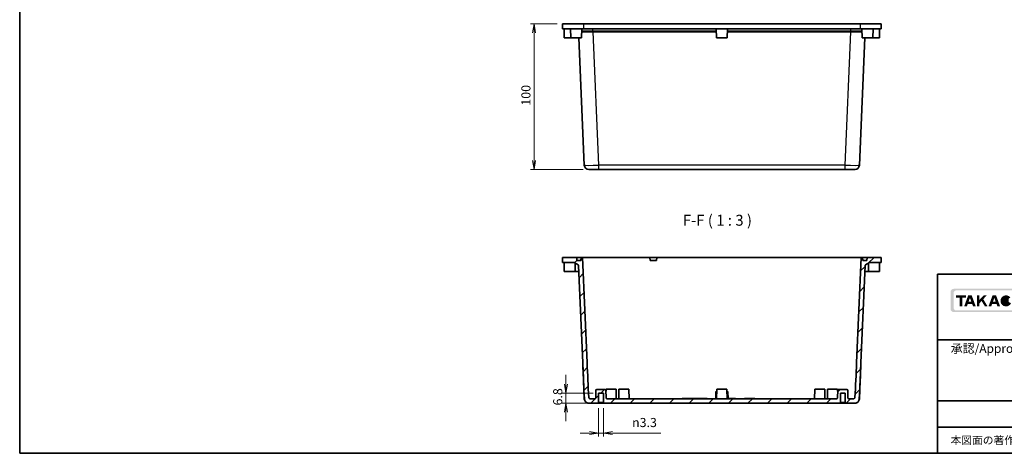
# Model space of a CAD drawing. Units: millimetres. Extents: x 0 to 4940, y 0 to 843.
# Drawn here: x 3354 to 4029, y 0 to 298 of the extents above; entities that cross this region are included whole.
import ezdxf
from ezdxf.enums import TextEntityAlignment as Align

# ---------------------------------------------------------------- set-up
doc = ezdxf.new("R2010")
doc.units = ezdxf.units.MM
for name, color, linetype, lineweight in [('Border (ISO)', 7, 'Continuous', 35), ('Dimension (ISO)', 7, 'Continuous', 18), ('Dimension (ISO) @ 1', 7, 'Continuous', 18), ('Hatch (ISO)', 1, 'Continuous', 18), ('Symbol (ISO)', 7, 'Continuous', 18), ('Title (ISO)', 7, 'Continuous', 35), ('Visible (ISO)', 7, 'Continuous', 35), ('Visible Narrow (ISO)', 7, 'Continuous', 25)]:
    doc.layers.add(name, color=color, linetype=linetype, lineweight=lineweight)
doc.styles.add('Note Text (TK)', font='MS PGothic.ttf')
doc.styles.add('文字スタイル40', font='MS PGothic.ttf')
doc.styles.add('文字スタイル67', font='arial.ttf')
doc.dimstyles.new('Default - Method 1b (TK)', dxfattribs={"dimscale": 2.5, "dimtxt": 2.5, "dimasz": 2.5, "dimexe": 1, "dimexo": 1.5, "dimgap": 1, "dimtad": 1, "dimrnd": 1e-08, "dimdsep": 46, "dimtxsty": 'Note Text (TK)', "dimblk": 'OPEN', "dimcen": 0.09, "dimdle": 5, "dimclrd": 100, "dimclre": 100, "dimclrt": 7, "dimadec": 1, "dimazin": 1, "dimtfac": 1, "dimtmove": 0, "dimatfit": 3, "dimldrblk": 'OPEN', "dimfxl": 1, "dimtolj": 1, "dimlwd": -1, "dimlwe": -1, "dimarcsym": 0})

# ---------------------------------------------------------------- blocks, each defined once
blk = doc.blocks.new('図面枠 tk図枠')
at = {"layer": 'Border (ISO)'}
for p, q in [((14.5, 289), (14.5, 8)), ((14.5, 8), (405.5, 8))]:
    blk.add_line(p, q, dxfattribs=at)
blk = doc.blocks.new('表題欄 tk表題欄')
at = {"layer": 'Hatch (ISO)'}
h = blk.add_hatch(color=256, dxfattribs=at)
edge = h.paths.add_edge_path(flags=0)
edge.add_arc((95.44, 237.35), 0.596, 270, 360)
edge.add_line((96.04, 237.35), (96.04, 240.76))
edge.add_arc((95.44, 240.76), 0.596, 0, 90)
edge.add_line((95.44, 241.35), (79.01, 241.35))
edge.add_arc((79.01, 240.76), 0.596, 90, 180)
edge.add_line((78.41, 240.76), (78.41, 237.35))
edge.add_arc((79.01, 237.35), 0.596, 180, 270)
edge.add_line((79.01, 236.75), (95.44, 236.75))
edge = h.paths.add_edge_path()
edge.add_line((77.71, 241), (77.71, 237.1))
edge.add_arc((78.41, 237.1), 0.702, 180, 270)
edge.add_line((78.41, 236.4), (96.04, 236.4))
edge.add_arc((96.04, 237.1), 0.702, 270, 360)
edge.add_line((96.74, 237.1), (96.74, 241))
edge.add_arc((96.04, 241), 0.702, 0, 90)
edge.add_line((96.04, 241.71), (78.41, 241.71))
edge.add_arc((78.41, 241), 0.702, 90, 180)
for points in [[(78.94, 240.2), (78.94, 239.71), (79.79, 239.71), (79.79, 237.71), (80.38, 237.71), (80.38, 239.71), (81.23, 239.71), (81.23, 240.2)], [(85.55, 237.71), (84.81, 238.94), (84.29, 238.37), (84.29, 237.71), (83.77, 237.71), (83.77, 240.2), (84.29, 240.2), (84.29, 239.15), (85.26, 240.2), (85.98, 240.2), (85.19, 239.35), (86.17, 237.71)], [(91.96, 240.2), (91.96, 237.71), (92.48, 237.71), (92.48, 238.71), (93.64, 238.71), (93.64, 237.71), (94.16, 237.71), (94.16, 240.2), (93.64, 240.2), (93.64, 239.2), (92.48, 239.2), (92.48, 240.2)], [(94.71, 240.2), (94.71, 237.71), (95.23, 237.71), (95.23, 240.2)]]:
    blk.add_hatch(color=256, dxfattribs=at).paths.add_polyline_path(points)
h = blk.add_hatch(color=256, dxfattribs=at)
h.paths.add_polyline_path([(82.46, 238.76), (81.82, 238.76), (82.14, 239.63)], flags=0)
h.paths.add_polyline_path([(82.65, 238.24), (81.63, 238.24), (81.44, 237.71), (80.82, 237.71), (81.73, 240.2), (82.55, 240.2), (83.46, 237.71), (82.85, 237.71)])
h = blk.add_hatch(color=256, dxfattribs=at)
h.paths.add_polyline_path([(87.4, 238.76), (88.03, 238.76), (87.72, 239.63)], flags=0)
h.paths.add_polyline_path([(87.01, 237.71), (87.21, 238.24), (88.22, 238.24), (88.42, 237.71), (89.04, 237.71), (88.12, 240.2), (87.31, 240.2), (86.39, 237.71)])
h = blk.add_hatch(color=256, dxfattribs=at)
edge = h.paths.add_edge_path()
edge.add_arc((90.39, 238.95), 1.27, 38.5505, 336.582)
edge.add_line((91.56, 238.44), (91.04, 238.67))
edge.add_ellipse((90.39, 238.95), major_axis=(0, -0.8), ratio=0.867347, start_angle=128.5505, end_angle=426.582, ccw=False)
edge.add_line((90.96, 239.41), (91.39, 239.74))
at = {"layer": 'Title (ISO)'}
for p, q in [((74.71, 245.05), (255.71, 245.05)), ((74.71, 204.05), (74.71, 245.05)), ((149.71, 245.05), (149.71, 210.05)), ((230.71, 245.05), (230.71, 210.05)), ((255.71, 245.05), (255.71, 204.05)), ((243.21, 240.55), (251.21, 241.55)), ((251.21, 235.55), (251.21, 241.55)), ((243.21, 240.55), (243.21, 236.55)), ((243.21, 236.55), (251.21, 235.55)), ((230.71, 232.05), (255.71, 232.05)), ((74.71, 230.05), (230.71, 230.05)), ((99.71, 230.05), (99.71, 216.05)), ((124.71, 230.05), (124.71, 216.05)), ((230.71, 221.05), (255.71, 221.05)), ((74.71, 216.05), (230.71, 216.05)), ((255.71, 210.05), (74.71, 210.05)), ((74.71, 204.05), (255.71, 204.05))]:
    blk.add_line(p, q, dxfattribs=at)
at = {"layer": 'Title (ISO)', "color": 4, "linetype": 'Continuous', "lineweight": 18}
for p, q in [((238.21, 242.55), (238.21, 234.55)), ((252.21, 238.55), (234.21, 238.55))]:
    blk.add_line(p, q, dxfattribs=at)
at = {"layer": 'Title (ISO)'}
for radius in [3, 2]:
    blk.add_circle((238.21, 238.55), radius, dxfattribs=at)
at = {"layer": 'Title (ISO)', "color": 1, "char_height": 2, "line_spacing_factor": 1.5, "style": 'Note Text (TK)'}
for s, insert, attachment_point in [('\\fＭＳ Ｐゴシック|b0|i0;{\\H2.0000;品名/Title}', (151.71, 243.05), 4), ('\\fＭＳ Ｐゴシック|b0|i0;{\\H2.0000;尺度/Scale}', (232.71, 230.05), 4), ('\\fＭＳ Ｐゴシック|b0|i0;{\\H2.0000;承認/Approved}', (87.21, 228.05), 5), ('\\fＭＳ Ｐゴシック|b0|i0;{\\H2.0000;検図/Checked}', (112.21, 228.05), 5), ('\\fＭＳ Ｐゴシック|b0|i0;{\\H2.0000;製図/Created}', (137.21, 228.05), 5), ('\\fＭＳ Ｐゴシック|b0|i0;{\\H2.0000;ページ/Page}', (232.71, 219.05), 4), ('\\fＭＳ Ｐゴシック|b0|i0;{\\H2.0000;作成日/Date}', (151.71, 213.05), 4)]:
    blk.add_mtext(s, dxfattribs=dict(at, insert=insert, attachment_point=attachment_point))
at = {"layer": 'Title (ISO)', "color": 7, "line_spacing_factor": 1.5, "style": 'Note Text (TK)'}
for s, insert, char_height, attachment_point in [('株式会社タカチ電機工業', (99.74, 239.05), 2.5, 4), ('\\fArial|b0|i0;{\\H1.4986;TAKACHI ELECTRONICS ENCLOSURE CO., LTD.}', (99.74, 233.05), 1.4986, 4), ('\\fＭＳ Ｐゴシック|b0|i0;{\\H2.0000;/}', (243.21, 213.55), 2, 5), ('\\fMS PGothic|b0|i0;{\\H1.8000;本図面の著作権は株式会社タカチ電機工業に帰属します。 / Copyright (C)\xa0 TAKACHI ELECTRONICS ENCLOSURE CO., LTD. All Rights Reserved.}', (77.71, 207.05), 1.8, 4)]:
    blk.add_mtext(s, dxfattribs=dict(at, insert=insert, char_height=char_height, attachment_point=attachment_point))
at = {"layer": 'Title (ISO)', "color": 7}
for tag, p, height, style in [('<品名>_001', (157.58, 236.69), 2.5, 'Note Text (TK)'), ('<Title>_001', (157.45, 231.55), 2, '文字スタイル67'), ('<型番>_001', (157.67, 220.05), 3, '文字スタイル40'), ('作成日_001', (175.62, 211.78), 2.5, 'Note Text (TK)'), ('<ページ_No.>_001', (237.95, 212.3), 2.5, 'Note Text (TK)'), ('<総ページ数>_001', (246.8, 212.3), 2.5, 'Note Text (TK)')]:
    blk.add_attdef(tag, p, '', height=height, dxfattribs=dict(at, style=style))
at = {"layer": 'Title (ISO)', "color": 7, "style": 'Note Text (TK)'}
for tag, p in [('<尺度>', (243.21, 224.55)), ('<部品サイズ>', (112.21, 213.05))]:
    blk.add_attdef(tag, text='', height=2.5, dxfattribs=at).set_placement(p, align=Align.MIDDLE_CENTER)
blk = doc.blocks.new('_Open')
at = {"color": 0, "linetype": 'ByBlock', "lineweight": -2}
for p, q in [((-1, 0.17), (0, 0)), ((-1, -0.17), (0, 0)), ((0, 0), (-1, 0))]:
    blk.add_line(p, q, dxfattribs=at)
blk = doc.blocks.new('*D154')
at = {"layer": 'Defpoints', "color": 0}
for p in [(3726.19, 294.97), (3706.62, 194.97), (3744.07, 194.97)]:
    blk.add_point(p, dxfattribs=at)
at = {"layer": 'Dimension (ISO)', "color": 100}
for p, q in [((3722.44, 294.97), (3704.12, 294.97)), ((3706.62, 288.72), (3706.62, 201.22)), ((3740.32, 194.97), (3704.12, 194.97))]:
    blk.add_line(p, q, dxfattribs=at)
at = {"layer": 'Dimension (ISO)', "color": 100, "xscale": 6.25, "yscale": 6.25, "zscale": 6.25}
for p, rotation in [((3706.62, 294.97), 90), ((3706.62, 194.97), 270)]:
    blk.add_blockref('_Open', p, dxfattribs=dict(at, rotation=rotation))
at = {"layer": 'Dimension (ISO)', "color": 7, "insert": (3700.99, 238.79), "char_height": 6.25, "attachment_point": 4, "rotation": 90, "style": 'Note Text (TK)'}
blk.add_mtext('\\A1;100', dxfattribs=at)
blk = doc.blocks.new('*D156')
at = {"layer": 'Defpoints', "color": 0}
for p in [(3750.84, 34.84), (3754.14, 34.84), (3754.14, 13.95)]:
    blk.add_point(p, dxfattribs=at)
at = {"layer": 'Dimension (ISO)', "color": 100}
for p, q in [((3750.84, 31.09), (3750.84, 11.45)), ((3754.14, 31.09), (3754.14, 11.45)), ((3744.59, 13.95), (3738.34, 13.95)), ((3750.84, 13.95), (3754.14, 13.95)), ((3760.39, 13.95), (3793.59, 13.95))]:
    blk.add_line(p, q, dxfattribs=at)
at = {"layer": 'Dimension (ISO)', "color": 100, "xscale": 6.25, "yscale": 6.25, "zscale": 6.25}
blk.add_blockref('_Open', (3750.84, 13.95), dxfattribs=at)
at = {"layer": 'Dimension (ISO)', "color": 100, "xscale": 6.25, "yscale": 6.25, "zscale": 6.25, "rotation": 180}
blk.add_blockref('_Open', (3754.14, 13.95), dxfattribs=at)
at = {"layer": 'Dimension (ISO)', "color": 7, "insert": (3773.86, 21.16), "char_height": 6.25, "attachment_point": 4, "style": 'Note Text (TK)'}
blk.add_mtext('\\A1;{\\fAIGDT|b0|i0;\\ln}\\fＭＳ Ｐゴシック|b0|i0;3.3', dxfattribs=at)
blk = doc.blocks.new('*D155')
at = {"layer": 'Defpoints', "color": 0}
for p in [(3750.84, 41.29), (3728.48, 34.49), (3750.49, 34.49)]:
    blk.add_point(p, dxfattribs=at)
at = {"layer": 'Dimension (ISO)', "color": 100}
for p, q in [((3728.48, 47.54), (3728.48, 53.79)), ((3747.09, 41.29), (3725.98, 41.29)), ((3728.48, 41.29), (3728.48, 34.49)), ((3746.74, 34.49), (3725.98, 34.49)), ((3728.48, 28.24), (3728.48, 21.99))]:
    blk.add_line(p, q, dxfattribs=at)
at = {"layer": 'Dimension (ISO)', "color": 100, "xscale": 6.25, "yscale": 6.25, "zscale": 6.25}
for p, rotation in [((3728.48, 41.29), 270), ((3728.48, 34.49), 90)]:
    blk.add_blockref('_Open', p, dxfattribs=dict(at, rotation=rotation))
at = {"layer": 'Dimension (ISO)', "color": 7, "insert": (3722.85, 32.88), "char_height": 6.25, "attachment_point": 4, "rotation": 90, "style": 'Note Text (TK)'}
blk.add_mtext('\\A1;6.8', dxfattribs=at)

msp = doc.modelspace()

# ---------------------------------------------------------------- hatches: boundary and pattern name
at = {"layer": 'Hatch (ISO)'}
h = msp.add_hatch(dxfattribs=at)
h.set_pattern_fill('ANSI31', color=256, scale=76.2, style=0)
h.set_pattern_definition([(45, (3310, -24), (-6.73519, 6.73519), [])])
edge = h.paths.add_edge_path()
edge.add_line((3738.7328, 132.4901), (3735.9424, 132.4901))
edge.add_line((3735.9424, 132.4901), (3735.8376, 134.4901))
edge.add_line((3735.8376, 134.4901), (3726.1876, 134.4901))
edge.add_line((3726.1876, 134.4901), (3726.2181, 130.9901))
edge.add_line((3726.2181, 130.9901), (3734.1876, 130.9901))
edge.add_line((3734.1876, 130.9901), (3736.8224, 129.4689))
edge.add_ellipse((3736.5724, 129.0359), major_axis=(0.433, -0.25), ratio=1, start_angle=32.5, end_angle=90, ccw=False)
edge.add_line((3737.072, 129.0577), (3739.9971, 62.0608))
edge.add_ellipse((3749.9876, 62.497), major_axis=(10.0095, -229.2554), ratio=0.04357795, start_angle=270, end_angle=338.1081761)
edge.add_spline(control_points=[(3741.1345, 37.3459), (3741.1524, 36.9767), (3741.2387, 36.614), (3741.5397, 35.938), (3741.7518, 35.6308), (3742.2943, 35.0915), (3742.6262, 34.8712), (3743.3606, 34.5681), (3743.7565, 34.4901), (3744.1563, 34.4901)], knot_values=[-0.46047797, -0.46047797, -0.46047797, -0.46047797, -0.34951576, -0.34951576, -0.23837593, -0.23837593, -0.11993686, -0.11993686, 0, 0, 0, 0], degree=3, periodic=0)
edge.add_line((3744.1563, 34.4901), (3750.4876, 34.4901))
edge.add_line((3750.4876, 34.4901), (3750.8376, 34.8401))
edge.add_line((3750.8376, 34.8401), (3750.8376, 41.2901))
edge.add_line((3750.8376, 41.2901), (3754.1376, 41.2901))
edge.add_line((3754.1376, 41.2901), (3754.1376, 34.8401))
edge.add_line((3754.1376, 34.8401), (3754.4876, 34.4901))
edge.add_line((3754.4876, 34.4901), (3916.4876, 34.4901))
edge.add_line((3916.4876, 34.4901), (3916.8376, 34.8401))
edge.add_line((3916.8376, 34.8401), (3916.8376, 41.2901))
edge.add_line((3916.8376, 41.2901), (3920.1376, 41.2901))
edge.add_line((3920.1376, 41.2901), (3920.1376, 34.8401))
edge.add_line((3920.1376, 34.8401), (3920.4876, 34.4901))
edge.add_line((3920.4876, 34.4901), (3926.8189, 34.4901))
edge.add_spline(control_points=[(3926.8189, 34.4901), (3927.1827, 34.4901), (3927.5435, 34.5547), (3928.2521, 34.8183), (3928.5898, 35.025), (3929.165, 35.5549), (3929.3975, 35.8721), (3929.7274, 36.5771), (3929.8219, 36.9578), (3929.8406, 37.3459)], knot_values=[-0.46022458, -0.46022458, -0.46022458, -0.46022458, -0.35115278, -0.35115278, -0.23349618, -0.23349618, -0.11658367, -0.11658367, 0, 0, 0, 0], degree=3, periodic=0)
edge.add_ellipse((3920.9876, 62.497), major_axis=(-10.0095, -229.2554), ratio=0.04357795, start_angle=21.8918239, end_angle=90)
edge.add_line((3930.9781, 62.0608), (3933.9032, 129.0577))
edge.add_ellipse((3934.4027, 129.0359), major_axis=(0.0218, 0.4995), ratio=1, start_angle=32.5, end_angle=90, ccw=False)
edge.add_line((3934.1527, 129.4689), (3936.7876, 130.9901))
edge.add_line((3936.7876, 130.9901), (3944.757, 130.9901))
edge.add_line((3944.757, 130.9901), (3944.7876, 134.4901))
edge.add_line((3944.7876, 134.4901), (3935.1375, 134.4901))
edge.add_line((3935.1375, 134.4901), (3935.0327, 132.4901))
edge.add_line((3935.0327, 132.4901), (3932.2424, 132.4901))
edge.add_line((3932.2424, 132.4901), (3932.1375, 134.4901))
edge.add_line((3932.1375, 134.4901), (3931.1375, 134.4901))
edge.add_line((3931.1375, 134.4901), (3927.9809, 62.1917))
edge.add_ellipse((3920.9876, 62.497), major_axis=(-7.0067, -160.4788), ratio=0.04357795, start_angle=16.2333003, end_angle=90, ccw=False)
edge.add_spline(control_points=[(3926.8667, 38.4405), (3926.8606, 38.318), (3926.8317, 38.1978), (3926.7315, 37.9736), (3926.6609, 37.8716), (3926.4797, 37.6916), (3926.3682, 37.6177), (3926.1218, 37.5162), (3925.989, 37.4901), (3925.8549, 37.4901)], knot_values=[-0.15368489, -0.15368489, -0.15368489, -0.15368489, -0.11687402, -0.11687402, -0.07995671, -0.07995671, -0.04021006, -0.04021006, 0, 0, 0, 0], degree=3, periodic=0)
edge.add_line((3925.8549, 37.4901), (3922.5704, 37.4901))
edge.add_ellipse((3922.5704, 37.9901), major_axis=(-0.5, 0), ratio=1, start_angle=2, end_angle=90, ccw=False)
edge.add_line((3922.0707, 37.9726), (3921.8777, 43.5006))
edge.add_ellipse((3921.5779, 43.4901), major_axis=(-0.0105, 0.2998), ratio=1, start_angle=270, end_angle=358)
edge.add_line((3921.5779, 43.7901), (3915.3973, 43.7901))
edge.add_ellipse((3915.3973, 43.4901), major_axis=(-0.3, 0), ratio=1, start_angle=270, end_angle=358)
edge.add_line((3915.0975, 43.5006), (3914.9044, 37.9726))
edge.add_ellipse((3914.4047, 37.9901), major_axis=(-0.0174, -0.4997), ratio=1, start_angle=2, end_angle=90, ccw=False)
edge.add_line((3914.4047, 37.4901), (3756.5704, 37.4901))
edge.add_ellipse((3756.5704, 37.9901), major_axis=(-0.5, 0), ratio=1, start_angle=2, end_angle=90, ccw=False)
edge.add_line((3756.0707, 37.9726), (3755.8777, 43.5006))
edge.add_ellipse((3755.5779, 43.4901), major_axis=(-0.0105, 0.2998), ratio=1, start_angle=270, end_angle=358)
edge.add_line((3755.5779, 43.7901), (3749.3973, 43.7901))
edge.add_ellipse((3749.3973, 43.4901), major_axis=(-0.3, 0), ratio=1, start_angle=270, end_angle=358)
edge.add_line((3749.0975, 43.5006), (3748.9044, 37.9726))
edge.add_ellipse((3748.4047, 37.9901), major_axis=(-0.0174, -0.4997), ratio=1, start_angle=2, end_angle=90, ccw=False)
edge.add_line((3748.4047, 37.4901), (3745.1202, 37.4901))
edge.add_spline(control_points=[(3745.1202, 37.4901), (3744.9981, 37.4901), (3744.8769, 37.5118), (3744.6393, 37.6002), (3744.5262, 37.6693), (3744.334, 37.846), (3744.2564, 37.9515), (3744.1465, 38.1856), (3744.1149, 38.3118), (3744.1084, 38.4405)], knot_values=[-0.15359212, -0.15359212, -0.15359212, -0.15359212, -0.11697663, -0.11697663, -0.07758958, -0.07758958, -0.03867426, -0.03867426, 0, 0, 0, 0], degree=3, periodic=0)
edge.add_ellipse((3749.9876, 62.497), major_axis=(7.0067, -160.4788), ratio=0.04357795, start_angle=270, end_angle=343.7666997, ccw=False)
edge.add_line((3742.9942, 62.1917), (3739.8376, 134.4901))
edge.add_line((3739.8376, 134.4901), (3738.8376, 134.4901))
edge.add_line((3738.8376, 134.4901), (3738.7328, 132.4901))

# ---------------------------------------------------------------- linework, layer by layer
at = {"layer": 'Visible (ISO)'}
for p, q in [((3740.4723, 294.9669), (3726.1876, 294.9669)), ((3726.1876, 294.9669), (3726.2181, 291.4669)), ((3726.2181, 291.4669), (3740.4768, 291.4669)), ((3727.2376, 285.2669), (3727.1876, 291.4669)), ((3731.7376, 285.2669), (3731.6876, 291.4669)), ((3739.2376, 285.2669), (3739.2876, 291.4669)), ((3930.5029, 294.9669), (3740.4723, 294.9669)), ((3740.4768, 291.4669), (3930.4983, 291.4669)), ((3831.7376, 285.2669), (3831.6876, 291.4669)), ((3839.2376, 285.2669), (3839.2876, 291.4669)), ((3930.4983, 291.4669), (3944.757, 291.4669)), ((3944.7876, 294.9669), (3930.5029, 294.9669)), ((3931.7376, 285.2669), (3931.6876, 291.4669)), ((3939.2376, 285.2669), (3939.2876, 291.4669)), ((3943.7376, 285.2669), (3943.7876, 291.4669)), ((3944.7876, 294.9669), (3944.757, 291.4669)), ((3731.7376, 285.2669), (3727.2376, 285.2669)), ((3739.2376, 285.2669), (3731.7376, 285.2669)), ((3737.2583, 285.2669), (3741.0756, 197.836)), ((3839.2376, 285.2669), (3831.7376, 285.2669)), ((3929.8996, 197.836), (3933.7169, 285.2669)), ((3939.2376, 285.2669), (3931.7376, 285.2669)), ((3943.7376, 285.2669), (3939.2376, 285.2669)), ((3751.0661, 194.9669), (3744.0727, 194.9669)), ((3751.0661, 194.9669), (3919.9091, 194.9669)), ((3926.9024, 194.9669), (3919.9091, 194.9669)), ((3735.8376, 134.4901), (3726.1876, 134.4901)), ((3726.1876, 134.4901), (3726.2181, 130.9901)), ((3726.2181, 130.9901), (3734.1876, 130.9901)), ((3727.2376, 124.7901), (3727.1876, 130.9901)), ((3734.1876, 130.9901), (3736.8224, 129.4689)), ((3734.7376, 124.7901), (3734.7848, 130.6453)), ((3735.9424, 132.4901), (3735.8376, 134.4901)), ((3735.8376, 134.4901), (3738.8376, 134.4901)), ((3738.7328, 132.4901), (3735.9424, 132.4901)), ((3737.072, 129.0577), (3739.9971, 62.0608)), ((3738.8376, 134.4901), (3738.7328, 132.4901)), ((3739.8376, 134.4901), (3738.8376, 134.4901)), ((3742.9942, 62.1917), (3739.8376, 134.4901)), ((3746.831, 134.4901), (3739.8376, 134.4901)), ((3746.831, 134.4901), (3786.1376, 134.4901)), ((3786.2424, 132.4901), (3786.1376, 134.4901)), ((3786.1376, 134.4901), (3790.8376, 134.4901)), ((3790.7328, 132.4901), (3786.2424, 132.4901)), ((3790.8376, 134.4901), (3790.7328, 132.4901)), ((3790.8376, 134.4901), (3924.1442, 134.4901)), ((3931.1375, 134.4901), (3924.1442, 134.4901)), ((3931.1375, 134.4901), (3927.9809, 62.1917)), ((3930.9781, 62.0608), (3933.9032, 129.0577)), ((3932.1375, 134.4901), (3931.1375, 134.4901)), ((3932.2424, 132.4901), (3932.1375, 134.4901)), ((3932.1375, 134.4901), (3935.1375, 134.4901)), ((3935.0327, 132.4901), (3932.2424, 132.4901)), ((3934.1527, 129.4689), (3936.7876, 130.9901)), ((3935.1375, 134.4901), (3935.0327, 132.4901)), ((3944.7876, 134.4901), (3935.1375, 134.4901)), ((3936.2376, 124.7901), (3936.1904, 130.6453)), ((3936.7876, 130.9901), (3944.757, 130.9901)), ((3943.7376, 124.7901), (3943.7876, 130.9901)), ((3944.757, 130.9901), (3944.7876, 134.4901)), ((3734.7376, 124.7901), (3727.2376, 124.7901)), ((3737.2583, 124.7901), (3734.7376, 124.7901)), ((3936.2376, 124.7901), (3933.7169, 124.7901)), ((3943.7376, 124.7901), (3936.2376, 124.7901)), ((3739.9971, 62.0608), (3741.0756, 37.3592)), ((3929.8996, 37.3592), (3930.9781, 62.0608)), ((3749.0975, 43.5006), (3748.9044, 37.9726)), ((3755.5779, 43.7901), (3749.3973, 43.7901)), ((3750.8376, 34.8401), (3750.8376, 41.2901)), ((3750.8376, 41.2901), (3754.1376, 41.2901)), ((3754.1376, 41.2901), (3754.1376, 34.8401)), ((3756.0707, 37.9726), (3755.8777, 43.5006)), ((3755.9876, 43.9901), (3755.9622, 41.0808)), ((3762.9876, 43.9901), (3755.9876, 43.9901)), ((3762.9876, 43.9901), (3763.0443, 37.4901)), ((3764.7376, 43.9901), (3764.6809, 37.4901)), ((3771.7376, 43.9901), (3764.7376, 43.9901)), ((3771.7376, 43.9901), (3771.7943, 37.4901)), ((3831.3953, 42.0075), (3831.2544, 37.9726)), ((3831.895, 42.4901), (3831.9745, 42.4901)), ((3831.9876, 43.9901), (3831.9309, 37.4901)), ((3838.9876, 43.9901), (3831.9876, 43.9901)), ((3838.9876, 43.9901), (3839.0443, 37.4901)), ((3839.0007, 42.4901), (3839.0801, 42.4901)), ((3839.5798, 42.0075), (3839.7207, 37.9726)), ((3899.2376, 43.9901), (3899.1809, 37.4901)), ((3906.2376, 43.9901), (3899.2376, 43.9901)), ((3906.2376, 43.9901), (3906.2943, 37.4901)), ((3907.9876, 43.9901), (3907.9309, 37.4901)), ((3914.9876, 43.9901), (3907.9876, 43.9901)), ((3915.0975, 43.5006), (3914.9044, 37.9726)), ((3914.9876, 43.9901), (3915.013, 41.0808)), ((3921.5779, 43.7901), (3915.3973, 43.7901)), ((3916.8376, 34.8401), (3916.8376, 41.2901)), ((3916.8376, 41.2901), (3920.1376, 41.2901)), ((3920.1376, 41.2901), (3920.1376, 34.8401)), ((3922.0707, 37.9726), (3921.8777, 43.5006)), ((3744.1563, 34.4901), (3744.0727, 34.4901)), ((3744.1563, 34.4901), (3750.4876, 34.4901)), ((3748.4047, 37.4901), (3745.1202, 37.4901)), ((3750.4876, 34.4901), (3750.8376, 34.8401)), ((3754.4876, 34.4901), (3750.4876, 34.4901)), ((3750.8376, 34.8401), (3754.1376, 34.8401)), ((3754.1376, 34.8401), (3754.4876, 34.4901)), ((3754.4876, 34.4901), (3916.4876, 34.4901)), ((3914.4047, 37.4901), (3756.5704, 37.4901)), ((3808.8223, 37.6901), (3808.1841, 37.6901)), ((3808.1841, 37.4901), (3808.1841, 37.6901)), ((3808.8223, 37.6901), (3810.9461, 37.6901)), ((3810.9461, 37.4901), (3810.9461, 37.6901)), ((3810.9461, 37.6901), (3813.1361, 37.6901)), ((3813.1361, 37.6901), (3813.4346, 37.6901)), ((3813.1361, 37.4901), (3813.1361, 37.6901)), ((3813.4346, 37.6901), (3814.0726, 37.6901)), ((3813.4346, 37.4901), (3813.4346, 37.6901)), ((3814.0726, 37.6901), (3814.2332, 37.6901)), ((3814.0726, 37.4901), (3814.0726, 37.6901)), ((3814.2332, 37.6901), (3815.0318, 37.6901)), ((3814.2332, 37.4901), (3814.2332, 37.6901)), ((3815.0318, 37.6901), (3815.1903, 37.6901)), ((3815.0318, 37.4901), (3815.0318, 37.6901)), ((3815.1903, 37.6901), (3815.8469, 37.6901)), ((3815.1903, 37.4901), (3815.1903, 37.6901)), ((3815.8469, 37.4901), (3815.8469, 37.6901)), ((3815.8469, 37.6901), (3815.9622, 37.6901)), ((3815.9622, 37.4901), (3815.9622, 37.6901)), ((3815.9622, 37.6901), (3816.8843, 37.6901)), ((3816.8843, 37.6901), (3817.9855, 37.6901)), ((3817.9855, 37.4901), (3817.9855, 37.6901)), ((3817.9855, 37.6901), (3818.039, 37.6901)), ((3818.039, 37.6901), (3818.6771, 37.6901)), ((3818.039, 37.4901), (3818.039, 37.6901)), ((3818.6771, 37.6901), (3818.8376, 37.6901)), ((3818.6771, 37.4901), (3818.6771, 37.6901)), ((3818.8376, 37.6901), (3819.6362, 37.6901)), ((3818.8376, 37.4901), (3818.8376, 37.6901)), ((3819.6362, 37.6901), (3819.7947, 37.6901)), ((3819.6362, 37.4901), (3819.6362, 37.6901)), ((3819.7947, 37.6901), (3820.4513, 37.6901)), ((3819.7947, 37.4901), (3819.7947, 37.6901)), ((3820.4513, 37.6901), (3820.7498, 37.6901)), ((3820.4513, 37.4901), (3820.4513, 37.6901)), ((3820.7498, 37.4901), (3820.7498, 37.6901)), ((3820.7498, 37.6901), (3822.9398, 37.6901)), ((3822.9398, 37.6901), (3824.8495, 37.6901)), ((3822.9398, 37.4901), (3822.9398, 37.6901)), ((3825.4876, 37.6901), (3824.8495, 37.6901)), ((3825.4876, 37.4901), (3825.4876, 37.6901)), ((3839.8204, 37.6901), (3839.8815, 37.6901)), ((3839.8815, 37.6901), (3840.122, 37.6901)), ((3839.8815, 37.6901), (3839.8815, 37.6225)), ((3840.122, 37.6901), (3840.3761, 37.6901)), ((3840.122, 37.6901), (3840.122, 37.4999)), ((3840.3761, 37.6901), (3840.3761, 37.4901)), ((3840.3761, 37.6901), (3840.7256, 37.6901)), ((3840.7256, 37.4901), (3840.7256, 37.6901)), ((3840.7256, 37.6901), (3840.864, 37.6901)), ((3840.864, 37.4901), (3840.864, 37.6901)), ((3840.8651, 37.6901), (3841.2168, 37.6901)), ((3840.8651, 37.4901), (3840.8651, 37.6901)), ((3841.2168, 37.6901), (3841.3053, 37.6901)), ((3841.2168, 37.6901), (3841.2168, 37.4901)), ((3841.3053, 37.6901), (3841.7455, 37.6901)), ((3841.3053, 37.6901), (3841.3053, 37.4901)), ((3841.7455, 37.6901), (3841.8329, 37.6901)), ((3841.7455, 37.6901), (3841.7455, 37.4901)), ((3841.8329, 37.6901), (3842.1948, 37.6901)), ((3841.8329, 37.6901), (3841.8329, 37.4901)), ((3842.1948, 37.6901), (3842.2515, 37.6901)), ((3842.1948, 37.6901), (3842.1948, 37.4901)), ((3842.2515, 37.6901), (3842.3343, 37.6901)), ((3842.2515, 37.6901), (3842.2515, 37.4901)), ((3842.3343, 37.6901), (3842.6838, 37.6901)), ((3842.3343, 37.6901), (3842.3343, 37.4901)), ((3842.6838, 37.6901), (3842.8108, 37.6901)), ((3842.6838, 37.6901), (3842.6838, 37.4901)), ((3842.8108, 37.6901), (3843.2, 37.6901)), ((3842.8108, 37.6901), (3842.8108, 37.4901)), ((3843.2, 37.6901), (3843.2, 37.4901)), ((3843.2, 37.6901), (3843.6277, 37.6901)), ((3843.6277, 37.6901), (3843.7321, 37.6901)), ((3843.6277, 37.4901), (3843.6277, 37.6901)), ((3843.7321, 37.6901), (3844.0838, 37.6901)), ((3843.7321, 37.6901), (3843.7321, 37.4901)), ((3844.0838, 37.6901), (3844.153, 37.6901)), ((3844.0838, 37.6901), (3844.0838, 37.4901)), ((3844.153, 37.6901), (3844.533, 37.6901)), ((3844.153, 37.6901), (3844.153, 37.4901)), ((3844.533, 37.6901), (3844.533, 37.4901)), ((3844.533, 37.6901), (3844.9585, 37.6901)), ((3844.9585, 37.4901), (3844.9585, 37.6901)), ((3850.9712, 37.6901), (3851.3025, 37.6901)), ((3850.9712, 37.6901), (3850.9712, 37.4901)), ((3851.3025, 37.6901), (3851.5566, 37.6901)), ((3851.3025, 37.6901), (3851.3025, 37.4901)), ((3851.5566, 37.6901), (3851.7512, 37.6901)), ((3851.5566, 37.6901), (3851.5566, 37.4901)), ((3851.7512, 37.6901), (3852.0825, 37.6901)), ((3851.7512, 37.6901), (3851.7512, 37.4901)), ((3852.0825, 37.6901), (3852.3366, 37.6901)), ((3852.0825, 37.6901), (3852.0825, 37.4901)), ((3852.3366, 37.6901), (3852.5771, 37.6901)), ((3852.3366, 37.6901), (3852.3366, 37.4901)), ((3852.5771, 37.6901), (3852.8313, 37.6901)), ((3852.5771, 37.6901), (3852.5771, 37.4901)), ((3852.8313, 37.6901), (3852.8313, 37.4901)), ((3852.8313, 37.6901), (3853.1807, 37.6901)), ((3853.1807, 37.4901), (3853.1807, 37.6901)), ((3853.1807, 37.6901), (3853.3191, 37.6901)), ((3853.3191, 37.4901), (3853.3191, 37.6901)), ((3853.3191, 37.6901), (3853.3202, 37.6901)), ((3853.3202, 37.6901), (3853.6719, 37.6901)), ((3853.3202, 37.4901), (3853.3202, 37.6901)), ((3853.6719, 37.6901), (3853.7604, 37.6901)), ((3853.6719, 37.6901), (3853.6719, 37.4901)), ((3853.7604, 37.6901), (3854.2006, 37.6901)), ((3853.7604, 37.6901), (3853.7604, 37.4901)), ((3854.2006, 37.6901), (3854.288, 37.6901)), ((3854.2006, 37.6901), (3854.2006, 37.4901)), ((3854.288, 37.6901), (3854.6499, 37.6901)), ((3854.288, 37.6901), (3854.288, 37.4901)), ((3854.6499, 37.6901), (3854.7066, 37.6901)), ((3854.6499, 37.6901), (3854.6499, 37.4901)), ((3854.7066, 37.6901), (3854.7895, 37.6901)), ((3854.7066, 37.6901), (3854.7066, 37.4901)), ((3854.7895, 37.6901), (3855.1389, 37.6901)), ((3854.7895, 37.6901), (3854.7895, 37.4901)), ((3855.1389, 37.6901), (3855.266, 37.6901)), ((3855.1389, 37.6901), (3855.1389, 37.4901)), ((3855.266, 37.6901), (3855.6551, 37.6901)), ((3855.266, 37.6901), (3855.266, 37.4901)), ((3855.6551, 37.6901), (3855.6551, 37.4901)), ((3855.6551, 37.6901), (3856.0828, 37.6901)), ((3856.0828, 37.6901), (3856.1872, 37.6901)), ((3856.0828, 37.4901), (3856.0828, 37.6901)), ((3856.1872, 37.6901), (3856.5389, 37.6901)), ((3856.1872, 37.6901), (3856.1872, 37.4901)), ((3856.5389, 37.6901), (3856.6081, 37.6901)), ((3856.5389, 37.6901), (3856.5389, 37.4901)), ((3856.6081, 37.6901), (3856.9882, 37.6901)), ((3856.6081, 37.6901), (3856.6081, 37.4901)), ((3856.9882, 37.6901), (3856.9882, 37.4901)), ((3856.9882, 37.6901), (3857.4136, 37.6901)), ((3857.4136, 37.6901), (3857.666, 37.6901)), ((3857.4136, 37.4901), (3857.4136, 37.6901)), ((3857.666, 37.6901), (3857.666, 37.4901)), ((3857.666, 37.6901), (3858.0177, 37.6901)), ((3858.0177, 37.4901), (3858.0177, 37.6901)), ((3916.4876, 34.4901), (3916.8376, 34.8401)), ((3920.4876, 34.4901), (3916.4876, 34.4901)), ((3916.8376, 34.8401), (3920.1376, 34.8401)), ((3920.1376, 34.8401), (3920.4876, 34.4901)), ((3920.4876, 34.4901), (3926.8189, 34.4901)), ((3925.8549, 37.4901), (3922.5704, 37.4901)), ((3926.9024, 34.4901), (3926.8189, 34.4901))]:
    msp.add_line(p, q, dxfattribs=at)
for centre, radius, start, end in [((3744.0727, 197.9669), 3, 182.5, 270), ((3926.9024, 197.9669), 3, 270, 357.5), ((3736.5724, 129.0359), 0.5, 2.5, 60), ((3934.4027, 129.0359), 0.5, 120, 177.5), ((3749.3973, 43.4901), 0.3, 90, 178), ((3755.5779, 43.4901), 0.3, 2, 90), ((3831.895, 41.9901), 0.5, 90, 178), ((3839.0801, 41.9901), 0.5, 2, 90), ((3915.3973, 43.4901), 0.3, 90, 178), ((3921.5779, 43.4901), 0.3, 2, 90), ((3744.0727, 37.4901), 3, 182.5, 270), ((3748.4047, 37.9901), 0.5, 270, 358), ((3756.5704, 37.9901), 0.5, 182, 270), ((3830.7547, 37.9901), 0.5, 270, 358), ((3840.2204, 37.9901), 0.5, 182, 270), ((3914.4047, 37.9901), 0.5, 270, 358), ((3922.5704, 37.9901), 0.5, 182, 270), ((3926.9024, 37.4901), 3, 270, 357.5)]:
    msp.add_arc(centre, radius, start, end, dxfattribs=at)
for centre, major_axis, start_param, end_param in [((3749.9876, 62.497), (10.0095, -229.2554), 4.71238898, 4.82041507), ((3749.9876, 62.497), (7.0067, -160.4788), 4.71238898, 4.86095768), ((3920.9876, 62.497), (-7.0067, -160.4788), 1.42222762, 1.57079633), ((3920.9876, 62.497), (-10.0095, -229.2554), 1.46277023, 1.57079633)]:
    msp.add_ellipse(centre, major_axis=major_axis, ratio=0.04357795, start_param=start_param, end_param=end_param, dxfattribs=at)
for points, knots in [([(3741.1345, 37.3459), (3741.1524, 36.9767), (3741.2387, 36.614), (3741.5397, 35.938), (3741.7518, 35.6308), (3742.2943, 35.0915), (3742.6262, 34.8712), (3743.3606, 34.5681), (3743.7565, 34.4901), (3744.1563, 34.4901)], [-0.460477966, -0.460477966, -0.460477966, -0.460477966, -0.349515757, -0.349515757, -0.23837593, -0.23837593, -0.119936861, -0.119936861, 0, 0, 0, 0]), ([(3745.1202, 37.4901), (3744.9981, 37.4901), (3744.8769, 37.5118), (3744.6393, 37.6002), (3744.5262, 37.6693), (3744.334, 37.846), (3744.2564, 37.9515), (3744.1465, 38.1856), (3744.1149, 38.3118), (3744.1084, 38.4405)], [-0.153592125, -0.153592125, -0.153592125, -0.153592125, -0.116976626, -0.116976626, -0.077589584, -0.077589584, -0.038674261, -0.038674261, 0, 0, 0, 0]), ([(3926.8667, 38.4405), (3926.8606, 38.318), (3926.8317, 38.1978), (3926.7315, 37.9736), (3926.6609, 37.8716), (3926.4797, 37.6916), (3926.3682, 37.6177), (3926.1218, 37.5162), (3925.989, 37.4901), (3925.8549, 37.4901)], [-0.153684886, -0.153684886, -0.153684886, -0.153684886, -0.116874019, -0.116874019, -0.07995671, -0.07995671, -0.040210065, -0.040210065, 0, 0, 0, 0]), ([(3926.8189, 34.4901), (3927.1827, 34.4901), (3927.5435, 34.5547), (3928.2521, 34.8183), (3928.5898, 35.025), (3929.165, 35.5549), (3929.3975, 35.8721), (3929.7274, 36.5771), (3929.8219, 36.9578), (3929.8406, 37.3459)], [-0.46022458, -0.46022458, -0.46022458, -0.46022458, -0.351152782, -0.351152782, -0.233496179, -0.233496179, -0.116583667, -0.116583667, 0, 0, 0, 0])]:
    msp.add_open_spline(points, degree=3, knots=knots, dxfattribs=at)
at = {"layer": 'Visible Narrow (ISO)'}
for p, q in [((3740.4723, 294.9669), (3740.4768, 291.4669)), ((3746.9781, 289.9454), (3746.9781, 291.4669)), ((3923.9971, 289.9454), (3923.9971, 291.4669)), ((3930.5029, 294.9669), (3930.4983, 291.4669)), ((3747.0624, 289.9456), (3747.0624, 289.5344)), ((3831.6999, 289.9456), (3747.0624, 289.9456)), ((3751.0661, 197.836), (3747.0624, 289.5344)), ((3747.0624, 289.5344), (3831.7032, 289.5344)), ((3839.272, 289.5344), (3923.9127, 289.5344)), ((3923.9127, 289.9456), (3839.2753, 289.9456)), ((3923.9127, 289.5344), (3919.9091, 197.836)), ((3923.9127, 289.9456), (3923.9127, 289.5344)), ((3919.9091, 197.836), (3751.0661, 197.836)), ((3751.0661, 194.9669), (3751.0661, 197.836)), ((3919.9091, 197.836), (3919.9091, 194.9669))]:
    msp.add_line(p, q, dxfattribs=at)
for centre, major_axis, ratio, start_param, end_param in [((3747.3542, 283.7208), (-10.5129, 0.2658), 0.59157946, 4.75509917, 4.76312794), ((3746.9781, 289.5124), (0.0024, -0.5), 0.00823804, 1.61473934, 2.61797429), ((3747.3542, 283.2877), (10.0126, -0.3331), 0.62300036, 1.62065743, 1.62868619), ((3923.6209, 283.7208), (-10.5129, -0.2658), 0.59157946, 4.66165002, 4.66967879), ((3923.6209, 283.2877), (10.0126, 0.3331), 0.62300036, 1.51290646, 1.52093522), ((3923.9971, 289.5124), (-0.0024, -0.5), 0.00823804, 3.66521102, 4.66844597), ((3751.0794, 197.9669), (-10.0038, -0.1308), 0.01306118, 0.00039925, 1.56929293), ((3919.8958, 197.9669), (-10.0038, 0.1308), 0.01306118, 1.57229973, 3.1411934)]:
    msp.add_ellipse(centre, major_axis=major_axis, ratio=ratio, start_param=start_param, end_param=end_param, dxfattribs=at)
for points, knots in [([(3739.2719, 289.5228), (3740.064, 289.5222), (3741.0449, 289.5227), (3743.0497, 289.5253), (3744.0333, 289.5271), (3745.6853, 289.5309), (3746.3334, 289.5326), (3746.9821, 289.5344)], [-0.92959347, -0.92959347, -0.92959347, -0.92959347, -0.531207837, -0.531207837, -0.204310707, -0.204310707, 0, 0, 0, 0]), ([(3746.9781, 289.9454), (3746.3134, 289.9422), (3745.6493, 289.9393), (3743.9565, 289.9326), (3742.9487, 289.9294), (3740.9844, 289.9251), (3740.0503, 289.9243), (3739.2753, 289.925)], [0, 0, 0, 0, 0.204310707, 0.204310707, 0.531207837, 0.531207837, 0.897900396, 0.897900396, 0.897900396, 0.897900396]), ([(3923.9931, 289.5344), (3924.6333, 289.5326), (3925.273, 289.5309), (3927.3723, 289.5261), (3928.7746, 289.5238), (3930.6128, 289.5225), (3931.196, 289.5224), (3931.7028, 289.5228)], [-1.630837577, -1.630837577, -1.630837577, -1.630837577, -1.429179966, -1.429179966, -0.956174107, -0.956174107, -0.701243588, -0.701243588, -0.701243588, -0.701243588]), ([(3931.6995, 289.925), (3931.2279, 289.9246), (3930.6979, 289.9247), (3928.8965, 289.9269), (3927.4597, 289.9308), (3925.3087, 289.9393), (3924.6531, 289.9422), (3923.9971, 289.9454)], [0.732936596, 0.732936596, 0.732936596, 0.732936596, 0.956174107, 0.956174107, 1.429179966, 1.429179966, 1.630837577, 1.630837577, 1.630837577, 1.630837577])]:
    msp.add_open_spline(points, degree=3, knots=knots, dxfattribs=at)

# ---------------------------------------------------------------- block references
at = {"xscale": 3, "yscale": 3, "zscale": 3}
msp.add_blockref('図面枠 tk図枠', (3310, -24), dxfattribs=at)
ref = msp.add_blockref('表題欄 tk表題欄', (3759.3735, -612.1582), dxfattribs=dict(xscale=3, yscale=3, zscale=3))
ref.add_attrib('<品名>_001', 'IP68内圧調整ベント付ボックス', (4232.1165, 97.9091), dxfattribs={"layer": 'Title (ISO)', "color": 7, "height": 7.5, "style": 'Note Text (TK)'})
ref.add_attrib('<尺度>_001', '1:3', (4482.1392, 57.75), dxfattribs={"layer": 'Title (ISO)', "color": 7, "height": 7.5, "style": 'Note Text (TK)'})
ref.add_attrib('作成日_001', '2023/09/05', (4286.2273, 23.1861), dxfattribs={"layer": 'Title (ISO)', "color": 7, "height": 7.5, "style": 'Note Text (TK)'})
ref.add_attrib('<ページ_No.>_001', '4', (4472.7514, 24.75), dxfattribs={"layer": 'Title (ISO)', "color": 7, "height": 7.5, "style": 'Note Text (TK)'})
ref.add_attrib('<総ページ数>_001', '5', (4499.7727, 24.75), dxfattribs={"layer": 'Title (ISO)', "color": 7, "height": 7.5, "style": 'Note Text (TK)'})

# ---------------------------------------------------------------- texts
at = {"layer": 'Symbol (ISO)', "color": 7, "insert": (3808.7283, 153.9901), "char_height": 7.5, "attachment_point": 7, "style": 'Note Text (TK)'}
msp.add_mtext('F-F ( 1 : 3 )', dxfattribs=at)

# ---------------------------------------------------------------- dimensions: what is measured, and where the dimension line sits
at = {"layer": 'Dimension (ISO) @ 1', "color": 100}
for base, p1, p2, override, picture, middle in [((3706.6199, 194.9669), (3726.1876, 294.9669), (3744.0727, 194.9669), {"dimscale": 1, "dimtxt": 6.25, "dimasz": 6.25, "dimexe": 2.5, "dimexo": 3.75, "dimgap": 2.5, "dimdec": 2, "dimcen": 0.225, "dimtol": 0, "dimlim": 0, "dimtp": 0, "dimtm": 0, "dimtdec": 2, "dimtix": 0, "dimtofl": 0, "dimtmove": 0, "dimatfit": 1}, '*D154', (3706.6199, 244.9669)), ((3728.4756, 34.4901), (3750.8376, 41.2901), (3750.4876, 34.4901), {"dimscale": 1, "dimtxt": 6.25, "dimasz": 6.25, "dimexe": 2.5, "dimexo": 3.75, "dimgap": 2.5, "dimdec": 2, "dimcen": 0.225, "dimtol": 0, "dimlim": 0, "dimtp": 0, "dimtm": 0, "dimtdec": 2, "dimtix": 0, "dimtofl": 1, "dimtmove": 0, "dimatfit": 1}, '*D155', (3728.4756, 37.8901))]:
    dim = msp.add_linear_dim(base=base, p1=p1, p2=p2, angle=270, dimstyle='Default - Method 1b (TK)', override=override, dxfattribs=at)
    dim.commit()
    dim.dimension.update_dxf_attribs({"geometry": picture, "text_midpoint": middle, "dimtype": 128})
dim = msp.add_linear_dim(base=(3754.1376, 13.9549), p1=(3750.8376, 34.8401), p2=(3754.1376, 34.8401), text='{\\fAIGDT|b0|i0;\\ln}\\fＭＳ Ｐゴシック|b0|i0;<>', dimstyle='Default - Method 1b (TK)', override={"dimscale": 1, "dimtxt": 6.25, "dimasz": 6.25, "dimexe": 2.5, "dimexo": 3.75, "dimgap": 2.5, "dimdec": 2, "dimcen": 0.225, "dimtol": 0, "dimlim": 0, "dimtp": 0, "dimtm": 0, "dimtdec": 2, "dimtix": 0, "dimtofl": 1, "dimtmove": 0, "dimatfit": 1}, dxfattribs=at)
dim.commit()
dim.dimension.update_dxf_attribs({"geometry": '*D156', "text_midpoint": (3782.4737, 13.9549), "dimtype": 128})

doc.saveas('drawing.dxf')
